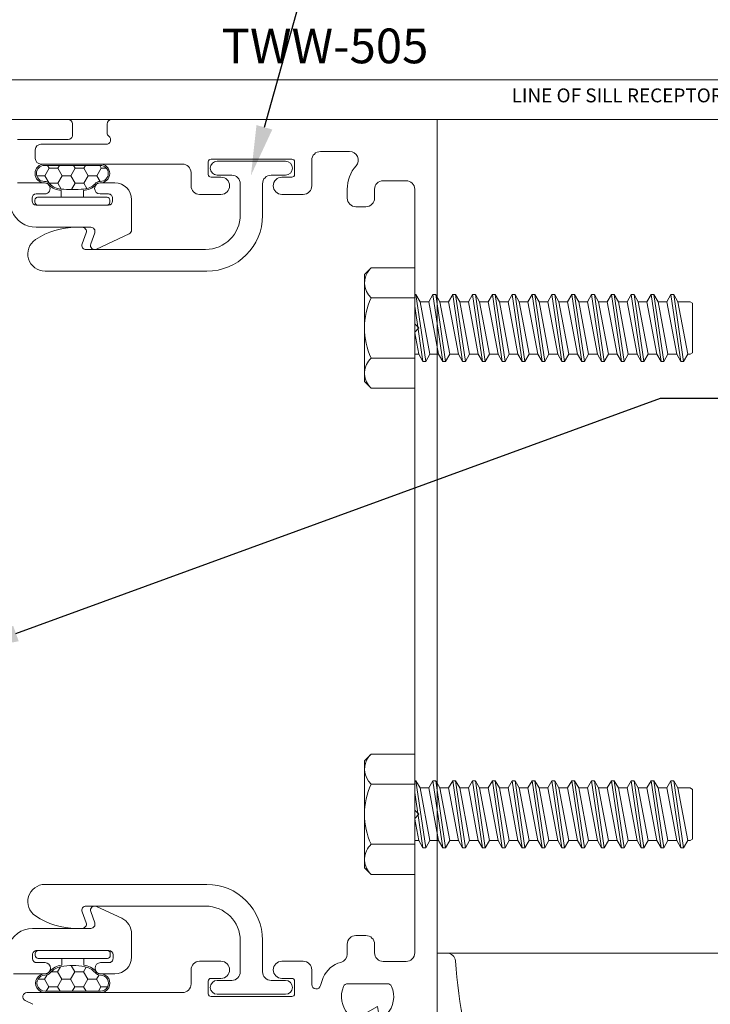
# Model space of a CAD drawing. Units: inches. Extents: x -41 to 48, y 0 to 128.
# Drawn here: x 8 to 10, y 46 to 50 of the extents above; entities that cross this region are included whole.
import ezdxf
from ezdxf import colors
from ezdxf.entities.mleader import LeaderData, LeaderLine
from ezdxf.enums import TextEntityAlignment as Align
from ezdxf.math import Vec2, Vec3

# ---------------------------------------------------------------- set-up
doc = ezdxf.new("R2010")
doc.units = ezdxf.units.IN
doc.header["$MEASUREMENT"] = 0
doc.layers.get('0').update_dxf_attribs({"lineweight": 5})
for name, color, linetype, lineweight in [('Extrusion', 1, 'Continuous', 5), ('Fastener', 7, 'Continuous', 5), ('Gasket', 7, 'Continuous', 5), ('Text', 6, 'Continuous', 5), ('Vis_beyond', 7, 'Continuous', 5), ('Wipeout', 8, 'Continuous', 5)]:
    doc.layers.add(name, color=color, linetype=linetype, lineweight=lineweight)
doc.styles.get("Standard").update_dxf_attribs({"font": 'arial.ttf'})

# ---------------------------------------------------------------- blocks, each defined once
blk = doc.blocks.new('fs8')
at = {"linetype": 'ByBlock'}
for p, q in [((-0.9680798417340605, 0.1204999999999999), (-0.932365556019775, -0.1204999999999999)), ((-0.922365556019775, -0.1204999999999999), (-0.9580798417340606, 0.1205)), ((-0.8966512703054894, 0.1204999999999999), (-0.8609369845912039, -0.1204999999999999)), ((-0.8509369845912039, -0.1204999999999999), (-0.8866512703054895, 0.1205)), ((-0.8252226988769185, 0.1204999999999999), (-0.789508413162633, -0.1204999999999999)), ((-0.779508413162633, -0.1204999999999999), (-0.8152226988769186, 0.1205)), ((-0.7537941274483475, 0.1204999999999999), (-0.718079841734062, -0.1204999999999999)), ((-0.708079841734062, -0.1204999999999999), (-0.7437941274483476, 0.1205)), ((-0.6823655560197764, 0.1204999999999999), (-0.646651270305491, -0.1204999999999999)), ((-0.636651270305491, -0.1204999999999999), (-0.6723655560197765, 0.1205)), ((-0.6109369845912055, 0.1204999999999999), (-0.57522269887692, -0.1204999999999999)), ((-0.56522269887692, -0.1204999999999999), (-0.6009369845912056, 0.1205)), ((-0.5395084131626344, 0.1204999999999999), (-0.503794127448349, -0.1204999999999999)), ((-0.493794127448349, -0.1204999999999999), (-0.5295084131626345, 0.1205)), ((-0.4680798417340635, 0.1204999999999999), (-0.4323655560197781, -0.1204999999999999)), ((-0.422365556019778, -0.1204999999999999), (-0.4580798417340635, 0.1205)), ((-0.3966512703054926, 0.1204999999999999), (-0.3609369845912071, -0.1204999999999999)), ((-0.3509369845912071, -0.1204999999999999), (-0.3866512703054926, 0.1205)), ((-0.3252226988769216, 0.1204999999999999), (-0.2895084131626361, -0.1204999999999999)), ((-0.2795084131626361, -0.1204999999999999), (-0.3152226988769216, 0.1205)), ((-0.2537941274483506, 0.1204999999999999), (-0.2180798417340651, -0.1204999999999999)), ((-0.2080798417340651, -0.1204999999999999), (-0.2437941274483506, 0.1205)), ((-0.1823655560197796, 0.1204999999999999), (-0.1466512703054941, -0.1204999999999999)), ((-0.1366512703054941, -0.1204999999999999), (-0.1723655560197796, 0.1205)), ((-0.1109369845912086, 0.1204999999999999), (-0.07522269887692307, -0.1204999999999999)), ((-0.06522269887692309, -0.1204999999999999), (-0.1009369845912086, 0.1205)), ((-0.03950841316263758, 0.1204999999999999), (-0.003794127448352086, -0.1204999999999999)), ((2.801578413702543e-16, -0.07862277202148149), (-0.02950841316263758, 0.1205)), ((0.1571810851233373, 0.1082531754730552), (3.091439113300635e-16, 0.1082531754730552)), ((-0.9830909487329907, 0.09450000000000003), (-0.9473766630187053, -0.09449999999999997)), ((-0.9430687347351303, 0.0945), (-0.9073544490208448, -0.09449999999999995)), ((-0.9116623773044197, 0.09450000000000003), (-0.8759480915901342, -0.09449999999999997)), ((-0.8716401633065592, 0.0945), (-0.8359258775922738, -0.09449999999999995)), ((-0.8402338058758487, 0.09450000000000003), (-0.8045195201615633, -0.09449999999999997)), ((-0.8002115918779883, 0.0945), (-0.7644973061637028, -0.09449999999999995)), ((-0.7688052344472778, 0.09450000000000003), (-0.7330909487329923, -0.09449999999999997)), ((-0.7287830204494173, 0.0945), (-0.6930687347351319, -0.09449999999999995)), ((-0.6973766630187067, 0.09450000000000003), (-0.6616623773044212, -0.09449999999999997)), ((-0.6573544490208463, 0.0945), (-0.6216401633065608, -0.09449999999999995)), ((-0.6259480915901358, 0.09450000000000003), (-0.5902338058758503, -0.09449999999999997)), ((-0.5859258775922753, 0.0945), (-0.5502115918779898, -0.09449999999999995)), ((-0.5545195201615647, 0.09450000000000003), (-0.5188052344472792, -0.09449999999999997)), ((-0.5144973061637043, 0.0945), (-0.4787830204494187, -0.09449999999999995)), ((-0.4830909487329938, 0.09450000000000003), (-0.4473766630187083, -0.09449999999999997)), ((-0.4430687347351333, 0.0945), (-0.4073544490208478, -0.09449999999999995)), ((-0.4116623773044228, 0.09450000000000003), (-0.3759480915901374, -0.09449999999999997)), ((-0.3716401633065623, 0.0945), (-0.3359258775922768, -0.09449999999999995)), ((-0.3402338058758518, 0.09450000000000003), (-0.3045195201615664, -0.09449999999999997)), ((-0.3002115918779913, 0.0945), (-0.2644973061637058, -0.09449999999999995)), ((-0.2688052344472808, 0.09450000000000003), (-0.2330909487329953, -0.09449999999999997)), ((-0.2287830204494203, 0.0945), (-0.1930687347351348, -0.09449999999999995)), ((-0.1973766630187098, 0.09450000000000003), (-0.1616623773044243, -0.09449999999999997)), ((-0.1573544490208493, 0.0945), (-0.1216401633065638, -0.09449999999999995)), ((-0.1259480915901388, 0.09450000000000003), (-0.09023380587585333, -0.09449999999999997)), ((-0.08592587759227832, 0.0945), (-0.05021159187799282, -0.09449999999999995)), ((-0.05451952016156784, 0.09450000000000003), (-0.01880523444728235, -0.09449999999999997)), ((-0.01449730616370733, 0.0945), (2.931682674400804e-16, 0.0177802557816588)), ((0.1571810851233368, -0.1082531754730546), (2.693723398778795e-16, -0.1082531754730545))]:
    blk.add_line(p, q, dxfattribs=at)
blk.add_lwpolyline([(0.1810000000000004, 0.1926874360694468), (0.1810000000000002, -0.1926874360694469), (0.1571810851233374, -0.2165063509461097), (2.494865541517874e-16, -0.2165063509461097), (3.290296970561555e-16, 0.2165063509461097), (0.1571810851233374, 0.2165063509461097)], close=True, dxfattribs=at)
for points in [[(0.1571810851233373, 0.1082531754730551, 0.4142135623730974), (0.1617179496014629, 0.2119694864679843)], [(0.1617179496014632, -0.2119694864679839, 0.4142135623730955), (0.1571810851233371, -0.1082531754730551, 0.2200297106535387), (0.1571810851233374, 0.1082531754730552)]]:
    blk.add_lwpolyline(points, format="xyb", dxfattribs=at)
blk.add_lwpolyline([(2.680147770384167e-16, -0.1204999999999999), (-0.003794127448352086, -0.1204999999999999), (-0.01880523444728235, -0.09449999999999997), (-0.05021159187799282, -0.09449999999999995), (-0.06522269887692309, -0.1204999999999999), (-0.07522269887692307, -0.1204999999999999), (-0.09023380587585333, -0.09449999999999997), (-0.1216401633065638, -0.09449999999999995), (-0.1366512703054941, -0.1204999999999999), (-0.1466512703054941, -0.1204999999999999), (-0.1616623773044243, -0.09449999999999997), (-0.1930687347351348, -0.09449999999999995), (-0.2080798417340651, -0.1204999999999999), (-0.2180798417340651, -0.1204999999999999), (-0.2330909487329953, -0.09449999999999997), (-0.2644973061637058, -0.09449999999999995), (-0.2795084131626361, -0.1204999999999999), (-0.2895084131626361, -0.1204999999999999), (-0.3045195201615664, -0.09449999999999997), (-0.3359258775922768, -0.09449999999999995), (-0.3509369845912071, -0.1204999999999999), (-0.3609369845912071, -0.1204999999999999), (-0.3759480915901374, -0.09449999999999997), (-0.4073544490208478, -0.09449999999999995), (-0.422365556019778, -0.1204999999999999), (-0.4323655560197781, -0.1204999999999999), (-0.4473766630187083, -0.09449999999999997), (-0.4787830204494187, -0.09449999999999995), (-0.493794127448349, -0.1204999999999999), (-0.503794127448349, -0.1204999999999999), (-0.5188052344472792, -0.09449999999999997), (-0.5502115918779898, -0.09449999999999995), (-0.56522269887692, -0.1204999999999999), (-0.57522269887692, -0.1204999999999999), (-0.5902338058758503, -0.09449999999999992), (-0.6216401633065608, -0.09449999999999995), (-0.636651270305491, -0.1204999999999999), (-0.646651270305491, -0.1204999999999999), (-0.6616623773044212, -0.09449999999999997), (-0.6930687347351319, -0.09449999999999995), (-0.708079841734062, -0.1204999999999999), (-0.718079841734062, -0.1204999999999999), (-0.7330909487329923, -0.09449999999999997), (-0.7644973061637028, -0.09449999999999995), (-0.779508413162633, -0.1204999999999999), (-0.789508413162633, -0.1204999999999999), (-0.8045195201615633, -0.09449999999999997), (-0.8359258775922738, -0.09449999999999995), (-0.8509369845912039, -0.1204999999999999), (-0.8609369845912039, -0.1204999999999999), (-0.8759480915901342, -0.09449999999999997), (-0.9073544490208448, -0.09449999999999995), (-0.922365556019775, -0.1204999999999999), (-0.932365556019775, -0.1204999999999999), (-0.9473766630187053, -0.09449999999999997), (-0.99133953406518, -0.09449999999999986), (-0.9999997881030245, -0.08949999999999973), (-0.9999997881030245, 0.08950000000000012), (-0.9913395340651802, 0.09450000000000014), (-0.9830909487329907, 0.09450000000000003), (-0.9680798417340605, 0.1204999999999999), (-0.9580798417340606, 0.1205), (-0.9430687347351303, 0.0945), (-0.9116623773044197, 0.09450000000000003), (-0.8966512703054894, 0.1204999999999999), (-0.8866512703054895, 0.1205), (-0.8716401633065594, 0.09450000000000011), (-0.8402338058758487, 0.09450000000000003), (-0.8252226988769185, 0.1204999999999999), (-0.8152226988769186, 0.1205), (-0.8002115918779883, 0.0945), (-0.7688052344472778, 0.09450000000000003), (-0.7537941274483475, 0.1204999999999999), (-0.7437941274483476, 0.1205), (-0.7287830204494172, 0.09450000000000008), (-0.6973766630187067, 0.09450000000000003), (-0.6823655560197764, 0.1204999999999999), (-0.6723655560197765, 0.1205), (-0.6573544490208463, 0.0945), (-0.6259480915901358, 0.09450000000000003), (-0.6109369845912055, 0.1204999999999999), (-0.6009369845912056, 0.1205), (-0.5859258775922753, 0.09450000000000006), (-0.5545195201615647, 0.09450000000000003), (-0.5395084131626344, 0.1204999999999999), (-0.5295084131626345, 0.1205), (-0.5144973061637043, 0.0945), (-0.4830909487329938, 0.09450000000000003), (-0.4680798417340635, 0.1204999999999999), (-0.4580798417340635, 0.1205), (-0.4430687347351333, 0.0945), (-0.4116623773044228, 0.09450000000000003), (-0.3966512703054926, 0.1204999999999999), (-0.3866512703054926, 0.1205), (-0.3716401633065622, 0.0945), (-0.3402338058758518, 0.09450000000000003), (-0.3252226988769216, 0.1204999999999999), (-0.3152226988769216, 0.1205), (-0.3002115918779913, 0.0945), (-0.2688052344472808, 0.09450000000000003), (-0.2537941274483506, 0.1204999999999999), (-0.2437941274483506, 0.1205), (-0.2287830204494203, 0.0945), (-0.1973766630187098, 0.09450000000000003), (-0.1823655560197796, 0.1204999999999999), (-0.1723655560197796, 0.1205), (-0.1573544490208493, 0.0945), (-0.1259480915901388, 0.09450000000000003), (-0.1109369845912086, 0.1204999999999999), (-0.1009369845912086, 0.1205), (-0.08592587759227832, 0.0945), (-0.05451952016156784, 0.09450000000000003), (-0.03950841316263758, 0.1204999999999999), (-0.02950841316263758, 0.1205), (-0.01449730616370733, 0.0945), (3.05311331771918e-16, 0.09449999999999989)], dxfattribs=at)
blk = doc.blocks.new('*U356')
h = blk.add_hatch()
h.set_pattern_fill('HONEY', color=256, scale=0.25, angle=180)
h.set_pattern_definition([(180, (-0.06143299052531803, 4.509322377268351), (-0.046875, -0.0270632938682637), [0.03125, -0.0625]), (299.9999999999999, (-0.06143299052531803, 4.509322377268351), (0.04687499999999999, -0.02706329386826372), [0.03124999999999999, -0.06249999999999999]), (240, (-0.06143299052531803, 4.509322377268351), (-1.703693609789151e-17, -0.05412658773652742), [-0.06249999999999999, 0.03125])])
edge = h.paths.add_edge_path()
edge.add_arc((-0.02954606484565091, 0.1257752465429718), 0.06908436496519056, 222.9313373334507, 258.2715350676161, ccw=False)
edge.add_arc((-0.1000000000002604, 0.06355176654717277), 0.02499999999963161, 397.3545558340099, 450.000000000659)
edge.add_arc((-0.100000000000528, 0.1174373218514351), 0.02888555530463055, 89.66294951633631, 269.99999999996044, ccw=False)
edge.add_line((-0.09983007763771769, 0.1463223773585218), (0.09983007763777636, 0.1463223773585218))
edge.add_arc((0.1000000000005886, 0.1174373218514351), 0.02888555530463049, 269.99999999981566, 450.33705048366755, ccw=False)
edge.add_arc((0.1000000000002574, 0.06355176654723492), 0.02499999999957048, 449.9999999994539, 502.6454441656579)
edge.add_arc((0.02954606484565413, 0.1257752465429753), 0.06908436496519282, 281.72846493238575, 317.06866266670596, ccw=False)
edge.add_arc((-1.375763697922668e-15, 0.268091702794294), 0.2144354697693778, 258.2715350676164, 281.7284649323859, ccw=False)
blk.add_lwpolyline([(-0.04000000000000092, 0.02800000000000047), (-0.04000000000000088, 0.05243215980615546, -0.1725448449273816), (-0.08396612713885955, 0.07550646943134078, 0.2368145215841264), (-0.1000000000004952, 0.08355176654680464, -1.00271935343741), (-0.09981595765539363, 0.1513223773585217), (0.09981595765539016, 0.1513223773585217, -1.00271935343741), (0.1000000000004917, 0.08355176654680462, 0.2368145215841264), (0.08396612713885605, 0.07550646943134075, -0.1725448449273816), (0.03999999999999738, 0.05243215980615545), (0.03999999999999737, 0.02800000000000135)], format="xyb")
for points in [[(-0.0435891031137943, 0.05813322884063599, -0.1554346269488979), (-0.08012759722680678, 0.07872040551021799, 0.2338365185555301), (-0.1000000000005479, 0.08855176654680454, -1.002945654522786), (-0.09983007763771769, 0.1463223773585218), (0.09983007763777636, 0.1463223773585218, -1.00294565452478), (0.1000000000004957, 0.0885517665468054, 0.2338365185534777), (0.08012759722694031, 0.07872040551035829, -0.1554346269495901), (0.04358910311380005, 0.05813322884063776, -0.102709060198663)], [(0.1249999999999982, 8.728703347107835e-16), (-0.125, 1.530808498934192e-17, -0.4142135623731233), (-0.1349999999999998, 0.01000000000000069), (-0.135, 0.01800000000000159, -0.4142135623731441), (-0.125, 0.02800000000000048), (0.1249999999999982, 0.02799999999999957, -0.4142135623730938), (0.134999999999998, 0.01799999999999978), (0.134999999999998, 0.01000000000000066, -0.4142135623730948), (0.1249999999999983, 8.728703347107835e-16, -2.021286199229721e-15)]]:
    blk.add_lwpolyline(points, format="xyb", close=True)
blk = doc.blocks.new('*U355')
h = blk.add_hatch()
h.set_pattern_fill('HONEY', color=256, scale=0.25)
h.set_pattern_definition([(0, (0.06294746483773395, -7.192410991077967), (0.046875, 0.02706329386826371), [0.03125, -0.0625]), (120, (0.06294746483773395, -7.192410991077967), (-0.04687499999999999, 0.02706329386826371), [0.03124999999999999, -0.06249999999999999]), (59.99999999999999, (0.06294746483773395, -7.192410991077967), (1.040834085586084e-17, 0.05412658773652742), [-0.0625, 0.03125])])
edge = h.paths.add_edge_path()
edge.add_arc((0.03651804710194928, 0.1199509998641393), 0.06260856276212225, 274.7933897808509, 314.6195884569373)
edge.add_arc((0.1000000000003819, 0.05975000000013697), 0.02499999999990951, 89.99999999967127, 141.2822661002233, ccw=False)
edge.add_line((0.1000000000005253, 0.08475000000004673), (0.1005993803190715, 0.08475000000004673))
edge.add_arc((0.1005993803190715, 0.1136353052910923), 0.0288853052910456, 270, 450)
edge.add_line((0.1005993803190715, 0.1425206105821379), (-0.1005993803190732, 0.1425206105821371))
edge.add_arc((-0.1005993803190732, 0.1136353052910923), 0.02888530529104472, 90, 270)
edge.add_line((-0.1005993803190732, 0.08475000000004762), (-0.1000000000004917, 0.08475000000004673))
edge.add_arc((-0.1000000000003324, 0.05975000000015918), 0.02499999999988756, 38.71773389965227, 90.00000000036522, ccw=False)
edge.add_arc((-0.03651804710191983, 0.1199509998641268), 0.06260856276211134, 225.3804115431005, 265.2066102191512)
edge.add_arc((5.717648576819556e-15, 0.5554353518153468), 0.4996213641289735, 265.2066102191512, 274.7933897808512)
blk.add_lwpolyline([(0.03999999999999919, 0.02799999999999958), (0.03999999999999906, 0.05243215980615545, 0.1850348592373916), (0.08422824527375891, 0.07204844513929753, -0.2311151344358661), (0.1000000000004899, 0.07975000000004684), (0.1005993803190715, 0.07975000000004684, 0.9999999999999999), (0.1005993803190715, 0.1475206105821369), (-0.1005993803190732, 0.1475206105821369, 0.9999999999999999), (-0.1005993803190732, 0.07975000000004684), (-0.1000000000004917, 0.07975000000004684, -0.2311151344358661), (-0.08422824527376066, 0.07204844513929753, 0.1850348592373916), (-0.04000000000000083, 0.05243215980615545), (-0.04000000000000094, 0.02800000000000047)], format="xyb")
for points in [[(0.04174979875037003, 0.05756141014095029, 0.1755451557096489), (0.08049407880006412, 0.07538710453142627, -0.2275719383984619), (0.1000000000005253, 0.08475000000004673), (0.1005993803190715, 0.08475000000004673, 1), (0.1005993803190715, 0.1425206105821379), (-0.1005993803190732, 0.1425206105821371, 1), (-0.1005993803190732, 0.08475000000004762), (-0.1000000000004917, 0.08475000000004673, -0.2275719383991905), (-0.08049407879999756, 0.07538710453139252, 0.1755451557094879), (-0.04174979875033741, 0.05756141014094851, 0.04185463180373458)], [(0.1249999999999982, 0.02799999999999958), (-0.125, 0.02800000000000047, 0.4142135623730646), (-0.135, 0.01800000000000157), (-0.1349999999999998, 0.01000000000000068, 0.4142135623730522), (-0.125, 0), (0.1249999999999982, 8.881784197001252e-16, 0.4142135623730929), (0.134999999999998, 0.01000000000000068), (0.134999999999998, 0.01799999999999979, 0.414213562373095), (0.1249999999999982, 0.02799999999999958, 1.858540564445729)]]:
    blk.add_lwpolyline(points, format="xyb", close=True)
blk = doc.blocks.new('*U376')
at = {"linetype": 'ByBlock', "ltscale": 0.75}
for points in [[(-0.2931754176962329, 2.02321700594479, -0.3375263684250626), (-0.2064053380580617, 2.089322377268335), (0.003559922649344571, 2.089322377268335, 0.5205750323876831), (0.0176551830836047, 2.109453033492517), (0.003146322883338826, 2.149312683836119, -0.6681786379182493), (0.02358143666762658, 2.168039272206787), (0.1145844983831807, 2.125601485943438, -0.2914676377994576), (0.1503809683794941, 2.069410961694761), (0.1503809683794657, 1.986281211362442, -0.4132625421636841), (0.09006639783433457, 1.925770416899528), (0.0385670094754289, 1.92577061072166, -0.9999999999992893), (0.03856700947517311, 1.965770610721567), (0.06856700947469108, 1.96577061072168, 0.4142135623736499), (0.08356700947459217, 1.980770610721667), (0.0835670094747627, 1.994322377268308, 0.414213562373095), (0.06856700947469108, 2.009322377268351), (-0.1914329905253283, 2.009322377268351, 0.414213562373095), (-0.2064329905254283, 1.994322377268308), (-0.2064329905253999, 1.980770610721553, 0.414213562373095), (-0.1914329905252998, 1.965770610721453), (-0.1614329905255545, 1.965770610721453, -0.9999999999978683), (-0.1614329905258103, 1.925770610721546), (-0.1918517524904075, 1.92577111056875), (-0.2745544765667773, 1.92577111056875, 0.2867453857597637)], [(-1.249999999999973, 5.000000000069239), (-0.07750000000008583, 5.000000000069239, -0.4142135623726819), (-0.06250000000008527, 4.98500000006926), (-0.06250000000002842, 4.943700000069253, -0.4142135623732319), (-0.07750000000001478, 4.928700000069231), (-0.2600156929501356, 4.928700000069053, 0.4142135623736729)], [(-0.2600156929496933, 4.772160991077588), (-0.1629474648382256, 4.772160991078014, -1.000000000000711), (-0.1629474648379698, 4.732160991078164), (-0.1929474648377152, 4.732160991078107, 0.414213562373095), (-0.2079474648378152, 4.717160991078007), (-0.2079474648378437, 4.707410991078067, 0.414213562373095), (-0.1929474648377436, 4.692410991077967), (0.06705253516227572, 4.692410991077967, 0.4142135623730948), (0.08205253516237576, 4.707410991077953), (0.08205253516214839, 4.717160991077893, 0.4142135623730955), (0.06705253516227572, 4.73216099107788), (0.03705253516275775, 4.732160991077993, -0.9999999999999999), (0.03705253516298512, 4.772160991077957), (0.09006639783433457, 4.772161184900032, -0.4132625421634104), (0.1503809683794941, 4.711650390437118), (0.1503809683794941, 4.602380808627363, -0.2914676377997718), (0.1417205320900621, 4.588786326954285), (0.02358143666748447, 4.533694096139531, -0.6681786379182497), (0.003146322883196717, 4.552420684510199), (0.01765518308349101, 4.5922803348538, 0.5205750323874772), (0.003559922649202463, 4.612410991077983), (-0.192947464837772, 4.61241099107804, -0.3038909154445763), (-0.2807883081886615, 4.671231076216113, 0.21545000989542)]]:
    blk.add_lwpolyline(points, format="xyb", dxfattribs=at)
at = {"layer": 'Extrusion', "ltscale": 0.75, "flags": 1}
for tag, p in [('TWW-114', (-1.088745450965733, 5.143787854818601)), ('31MM_579900', (-2.111171179435885, 1.021037740237713)), ('TWW-115', (-0.9578322615347332, -0.3031342083117572))]:
    blk.add_attdef(tag, p, '', height=0.125, dxfattribs=at)
blk = doc.blocks.new('*U352')
at = {"linetype": 'ByBlock'}
for points in [[(-0.204857423313257, 1.815850049672736), (-0.2328810574776412, 1.829518089304731, -0.7954359181794294), (-0.2263054902202271, 1.857999999999198), (0.3332414929504353, 1.857999997947065, 0.4142135634467971), (0.364241493064128, 1.888999997947014), (0.3642414930642133, 1.939999999999195, -0.4142135623728218), (0.3952414930642334, 1.97099999999914), (0.4722130740162243, 1.970999999999083, -0.9999999999999999), (0.4722130740162243, 1.908999999999072), (0.4362414930640739, 1.908999999999129, 0.4142135623739275), (0.4262414930640546, 1.898999999999138), (0.426241493064083, 1.853999999999065, 0.4142135623714301), (0.4362414930641023, 1.843999999999017), (0.727241493064156, 1.843999999999188, 0.414213562373095), (0.7372414930641469, 1.853999999999179), (0.7372414930639763, 1.898999999999081, 0.4142135623714301), (0.7272414930639854, 1.908999999999015), (0.6912130740162468, 1.908999999999015, -0.9999999999999999), (0.6912130740162468, 1.97099999999914), (0.768241493064096, 1.97099999999914, -0.4142135623722896), (0.7992414930640734, 1.939999999999191), (0.7992414930641587, 1.887520091783518, 0.8887050979062314), (0.8308001041755801, 1.883787851131604, -0.04265033460012761), (0.8401401504879118, 1.911908019639373, -0.2308111675967565), (0.9038900691248344, 1.966834611149377, 0.3406507030649665), (0.9269952025624377, 1.996812454333309), (0.9269952025624661, 2.032519215008868, -0.4142135623728669), (0.957995202562465, 2.063519215008842), (0.9939952025627647, 2.063519215008842, -0.414213562373095), (1.024995202562764, 2.032519215008843), (1.024995202562764, 2.001019215008892, 0.4142135623732956), (1.055995202562784, 1.970019215008893), (1.139000000013169, 1.97001921500895, 0.4142135623728797), (1.170000000013147, 2.001019215008945), (1.170000000013175, 2.484999999999037), (1.185000000013048, 2.499999999999023), (1.170000000013175, 2.514999999999009), (1.170000000013175, 4.235000735374616), (1.18499915829139, 4.249999999999137), (1.170000000013175, 4.264999542731108), (1.170000000013118, 4.748980784989044, 0.4142135623730607), (1.13900000001312, 4.779980784989039), (1.055995202562762, 4.779980784989039, 0.414213562373095), (1.024995202562764, 4.74898078498904), (1.024995202562764, 4.717480784989089, -0.414213562373095), (0.9939952025627647, 4.68648078498909), (0.957995202562465, 4.68648078498909, -0.414213562373095), (0.9269952025624661, 4.717480784989089), (0.9269952025624661, 4.74898078498909, -0.1809358891224856), (0.9586725634195332, 4.833652527090713, 0.6433673226834603), (0.9352849524623039, 4.88499999999858), (0.8302414930641859, 4.884999999999014, 0.4142135623726445), (0.7992414930641871, 4.853999999999061), (0.799241493064045, 4.761600280448128, -0.4142135623726445), (0.7682414930640462, 4.730600280448176), (0.6912130740161615, 4.730600280448176, -0.9999999999999999), (0.6912130740161615, 4.792600280448244), (0.727241493063957, 4.792600280448244, 0.4142135623739275), (0.7372414930639763, 4.802600280448178), (0.7372414930641753, 4.847600280448081, 0.4142135623739275), (0.727241493064156, 4.857600280448128), (0.4362414930640739, 4.857600280448242, 0.414213562373095), (0.426241493064083, 4.847600280448251), (0.426241493064083, 4.802600280448178, 0.414213562373095), (0.4362414930640739, 4.792600280448188), (0.4722130740161106, 4.792600280448188, -0.9999999999999999), (0.4722130740161106, 4.730600280448176), (0.3952414930641837, 4.730600280448176, -0.4142135623723915), (0.3642414930641849, 4.7616002804481), (0.3642414930640712, 4.808931601660291, 0.4142135623724568), (0.3332414930640653, 4.839931601660215), (-0.1764329905124686, 4.839931601660101, -0.4142135623726788), (-0.196432990512422, 4.859931601660197), (-0.1964329905123936, 4.891200213897992, -0.414213562373095), (-0.1764329905124118, 4.911200213897917), (0.05878110175166107, 4.91120021389786, 0.713027816079746), (0.06864055033443428, 4.939801454854365, -0.2306830003287507), (0.06249999891718794, 4.952402695810964), (0.06250000001312905, 4.98399999999906, -0.414213562373095), (0.07850000001317703, 4.999999999999023), (1.250000000013074, 4.999999999999023), (1.250000000013131, 1.780999999999143, -0.4142135623733635)], [(1.06966071429872, 1.780085671541702, 0.2935358788429525), (1.086361068147284, 1.880318003272397, 0.2997376384434463), (1.07166131186915, 1.889999999999009), (0.9283386881567992, 1.889999999999009, 0.2997376384429623), (0.9136389318786939, 1.880318003272397, 0.2935358788431664), (0.9303392857271717, 1.780085671541702, -0.6505076176171622)]]:
    blk.add_lwpolyline(points, format="xyb", dxfattribs=at)
at = {"layer": 'Extrusion', "ltscale": 0.75, "flags": 1}
for tag, p in [('TWW-116', (0.2702856703729832, 5.13296073134342)), ('31MM_579900', (0.2334044080905784, 0.9477914001300825)), ('TWW-117', (0.3644635601467172, -0.2757138665354226))]:
    blk.add_attdef(tag, p, '', height=0.125, dxfattribs=at)
blk = doc.blocks.new('fww108')
at = {"color": 0, "ltscale": 0.75}
blk.add_lwpolyline([(0.07099999999999795, 0.05749999999999744), (0.1230000000000011, 0.05749999999999744, -0.9999999999999999), (0.1230000000000011, 0.007500000000000284), (-0.1230000000000011, 0.007500000000000284, -0.9999999999999999), (-0.1230000000000011, 0.05749999999999744), (-0.07099999999999795, 0.05749999999999744, 0.4142135623730893), (-0.03999999999999915, 0.08849999999999625), (-0.03999999999999915, 0.2029999999999994, -0.4142135623730929), (0.1600000000000001, 0.4029999999999987), (0.7432268179997905, 0.4029999999999987, -0.7417995555299877), (0.7776523484296618, 0.289435643564353, -0.1482377485114472), (0.6310662188573133, 0.2449999999999974), (0.6092268179997973, 0.2449999999999974, -0.5205670505517513), (0.5951314286880098, 0.2651303021498848), (0.6095953858506213, 0.3048696978501155, 0.5205670505517483), (0.5954999965388339, 0.3249999999999993), (0.1649999999999991, 0.3249999999999957, 0.4142135623730951), (0.03999999999999915, 0.1999999999999957), (0.03999999999999915, 0.08849999999999625, 0.4142135623730888)], format="xyb", close=True, dxfattribs=at)
blk = doc.blocks.new('*U381')
at = {"linetype": 'ByBlock'}
for points in [[(-0.2367429536154519, 0.1599887300734402, 0.06510479831973201), (0.2221492988307272, 0.06613947850122415, -0.3933643127721276), (0.25, 0.03621656897463765), (0.25, 0), (0, 0), (0, -0.2042511336474178), (0.05823999999999785, -0.2145204170038753), (0, -0.3162511336474125), (-1.598721155460225e-14, -0.4674217603753021, -0.6617573385589212), (-0.06777607044687173, -0.4962052610402701, 0.03487111586482666), (-0.237217372661183, -0.354101456605072, -0.2401206143537745), (-0.2500000000244409, -0.3290190457210151), (-0.2500000000071267, -0.207376748164517, -0.07053562848514298), (-0.2496847273547438, -0.2051530203049801, 0.1417766346826371), (-0.2496847273553708, 0.01626103259670231, -0.07053562852822041), (-0.2500000000077058, 0.01848476045761771), (-0.2500000000014859, 0.1505340143807121, -0.5150795048206666)], [(-0.07349191552754952, -0.2937029140634095), (-0.07349191552754952, -0.1111405329979647, 0.885636110111321), (-0.1345863402306069, -0.1037024148359542), (-0.1707661580272433, -0.2500849781047663, 0.2627320089290597), (-0.16259204354097, -0.2794434064835585), (-0.1264122257443319, -0.3156232242801948, 0.6681786379192871)]]:
    blk.add_lwpolyline(points, format="xyb", close=True, dxfattribs=at)

msp = doc.modelspace()

# ---------------------------------------------------------------- linework, layer by layer
at = {"layer": 'Vis_beyond'}
for p, q in [((6.599895404430669, 49.55264559254352), (10.41239540443064, 49.55264559254351)), ((6.599895404430753, 49.40964559254355, 4.855179331956737e-07), (10.41239540443065, 49.40964559254353, 4.997978724073475e-08))]:
    msp.add_line(p, q, dxfattribs=at)
at = {"layer": 'Vis_beyond', "linetype": 'ByBlock', "ltscale": 0.75}
msp.add_line((9.136111973418439, 46.40964952008275, 4.855179331956735e-07), (10.41239540443065, 46.40964952008276, 4.855179331956735e-07), dxfattribs=at)

# ---------------------------------------------------------------- block references
at = {"layer": 'Extrusion', "color": 7, "rotation": 180}
msp.add_blockref('fww108', (8.431636897494801, 49.26706051018878, 4.855179331956735e-07), dxfattribs=at)
at = {"layer": 'Extrusion', "color": 7, "xscale": -1}
msp.add_blockref('fww108', (8.431636897494801, 46.25397189637913, 4.855179331956735e-07), dxfattribs=at)
at = {"layer": 'Fastener', "linetype": 'ByBlock', "ltscale": 0.75, "rotation": 180}
for p in [(9.019895404443835, 48.65964559254351, 4.855179331956735e-07), (9.019895404443835, 46.90964559254351, 4.855179331956735e-07)]:
    msp.add_blockref('fs8', p, dxfattribs=at)
at = {"layer": 'Gasket', "color": 7}
msp.add_blockref('*U355', (7.786947939592938, 49.10206051018876, 4.855179331956735e-07), dxfattribs=at)
at = {"layer": 'Gasket', "rotation": 180}
msp.add_blockref('*U356', (7.788462413905354, 46.41897189637915, 4.855179331956735e-07), dxfattribs=at)
at = {"layer": 'Gasket', "linetype": 'ByBlock', "ltscale": 0.75, "xscale": -1, "rotation": 269.9999999999998}
msp.add_blockref('*U381', (9.0998954044438, 46.15964952008275, 4.855179331956735e-07), dxfattribs=at)

# ---------------------------------------------------------------- texts
at = {"layer": 'Text'}
msp.add_text('LINE OF SILL RECEPTOR BEYOND', height=0.05, dxfattribs=at).set_placement((10.41239540443064, 49.52164559254352), align=Align.TOP_RIGHT)
at = {"layer": 'Text', "insert": (9.068895404443747, 49.61222187821512, 4.855179331956735e-07), "char_height": 0.125, "attachment_point": 9}
msp.add_mtext_dynamic_manual_height_columns('{\\fArial|b1|i0|c0|p34;TWW-505}', width=1.029103665902776, gutter_width=0.625, heights=[0], dxfattribs=at)

# ---------------------------------------------------------------- leaders
at = {"layer": 'Text', "linetype": 'ByBlock', "ltscale": 0.75}
ml = msp.add_multileader_mtext('Standard', dxfattribs=at)
ml.set_content('{\\fArial|b1|i0|c0|p34;FWW108-01 }SNAP CLIPS,\\P{\\C7;INSERT IN MULLION @ 24" O.C. PRIOR TO INSTALLATION AND STAKE IN PLACE. ENSURE CLIPS REMAIN PLUMB AND TRUE AFTER STAKING.}', color=256)
ml.set_leader_properties()
ml.build(insert=Vec2(0, 0))
ml.multileader.update_dxf_attribs({"dogleg_length": 0.25, "arrow_head_size": 0.18})
ctx = ml.context
ctx.base_point, ctx.char_height, ctx.arrow_head_size, ctx.landing_gap_size, ctx.plane_origin = Vec3(5.447034341142849, 52.86937787107559, 4.855179331956735e-07), 0.125, 0.18, 0.09, Vec3(8.214342602796837, 48.92173435995691, 4.855179331956735e-07)
ctx.text_align_type = 2
notes = []
notes.append((ctx, [(0, (1, 1, 0), (9.453688502125114, 52.86937787107559, 4.855179331956735e-07), (-1, 0), 0.25, [(0, [(8.429889049527219, 49.20846754937821, 4.855179331956735e-07)], 0, [])])]))
ctx.mtext.insert, ctx.mtext.width, ctx.mtext.alignment, ctx.mtext.flow_direction = Vec3(9.113688502125115, 52.93294369645076, 4.855179331956735e-07), 3.645036782373495, 3, 5
ml = msp.add_multileader_mtext('Standard', dxfattribs=at)
ml.set_content('{\\fArial|b1|i0|c0|p34;TWW-313 }END DAM @ HEAD,\\P{\\fArial|b1|i0|c0|p34;TWW-311} END DAM @ SILL', color=256)
ml.set_leader_properties()
ml.build(insert=Vec2(0, 0))
ml.multileader.update_dxf_attribs({"dogleg_length": 0.25, "arrow_head_size": 0.18})
ctx = ml.context
ctx.base_point, ctx.char_height, ctx.arrow_head_size, ctx.landing_gap_size, ctx.plane_origin = Vec3(6.651111815251099, 51.54466769124534), 0.125, 0.18, 0.09, Vec3(6.569354428224074, 49.51778488575544)
notes.append((ctx, [(1, (1, 1, 0), (6.401111815251099, 51.54466769124534), (1, 0), 0.25, [(0, [(6.573875237827252, 49.53465677688583)], 0, [])])]))
ctx.mtext.insert, ctx.mtext.width, ctx.mtext.flow_direction = Vec3(6.741111815251099, 51.62554252071328), 1.203748067082188, 5
ml = msp.add_multileader_mtext('Standard', dxfattribs=at)
ml.set_content('{\\fArial|b1|i0|c0|p34;AN80-01} ANCHOR,\\P{\\C7;BOLTS SIZED PER STRUCTURAL REQUIREMENT}', color=256)
ml.set_leader_properties()
ml.build(insert=Vec2(0, 0))
ml.multileader.update_dxf_attribs({"dogleg_length": 0.25, "arrow_head_size": 0.18})
ctx = ml.context
ctx.base_point, ctx.char_height, ctx.arrow_head_size, ctx.landing_gap_size, ctx.plane_origin = Vec3(10.15446332588437, 48.40654245249195), 0.125, 0.18, 0.09, Vec3(7.966653037862244, 46.98929672524905)
notes.append((ctx, [(0, (1, 1, 0), (9.904463325884366, 48.40654245249195), (1, 0), 0.25, [(0, [(7.414665901919686, 47.49831863185008)], 0, [])])]))
ctx.mtext.insert, ctx.mtext.width, ctx.mtext.flow_direction = Vec3(10.24446332588437, 48.47390261620274), 2.171587202335678, 5
for ctx, leaders in notes:
    for number, flags, end, landing, length, lines in leaders:
        leader = LeaderData()
        leader.index, (leader.has_last_leader_line, leader.has_dogleg_vector, leader.attachment_direction) = number, flags
        leader.last_leader_point, leader.dogleg_vector, leader.dogleg_length = Vec3(end), Vec3(landing), length
        for number, points, colour, breaks in lines:
            line = LeaderLine()
            line.index, line.vertices, line.color, line.breaks = number, Vec3.list(points), colors.encode_raw_color(colour), breaks
            leader.lines.append(line)
        ctx.leaders.append(leader)

# ---------------------------------------------------------------- wipeouts: each hides what was drawn before it
at = {"linetype": 'ByBlock', "ltscale": 0.75}
msp.add_wipeout([(8.039444266237425, 47.244665271202884), (8.049438269830063, 47.17376556571462), (8.108640388550498, 47.19828788620984), (8.111741648827142, 47.21471871481015)], dxfattribs=at).dxf.layer = 'Wipeout'

# ---------------------------------------------------------------- next in the draw order: block references
at = {"layer": 'Extrusion'}
for name in ['*U376', '*U352']:
    msp.add_blockref(name, (7.849895404430672, 44.40964951911079, 4.855179331956735e-07), dxfattribs=at)

doc.saveas('drawing.dxf')
